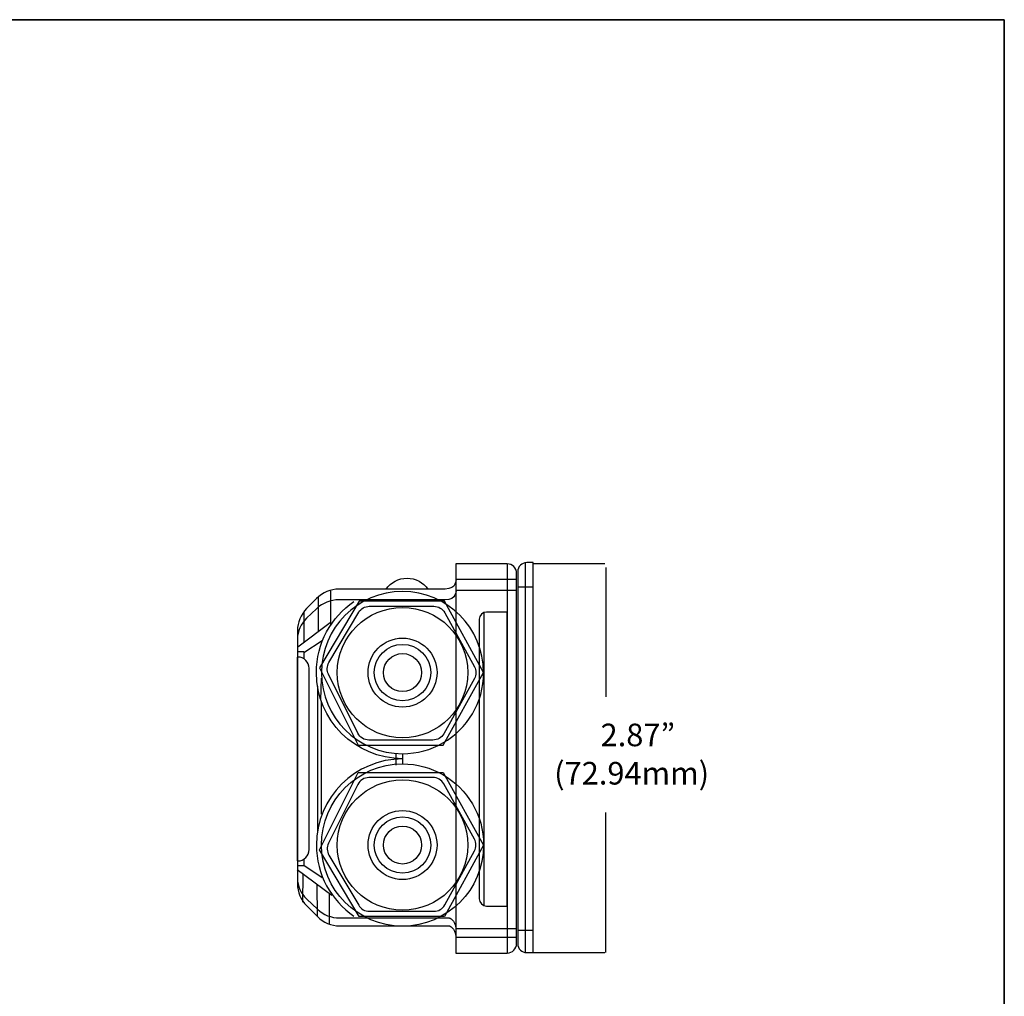
# Model space of a CAD drawing. Units: inches. Extents: x 0.5 to 16.1, y 0.5 to 11.2.
# Drawn here: x 10.9 to 16.1, y 6.1 to 11.2 of the extents above; entities that cross this region are included whole.
import ezdxf

# ---------------------------------------------------------------- set-up
doc = ezdxf.new("R2010")
doc.units = ezdxf.units.IN
doc.header["$MEASUREMENT"] = 0
doc.layers.add('art', color=7, linetype='Continuous', lineweight=0)
doc.layers.add('Layer 1', color=7, linetype='Continuous', lineweight=0)

# ---------------------------------------------------------------- blocks, each defined once
blk = doc.blocks.new('Block_29')
at = {"layer": 'art', "color": 250, "lineweight": 25, "true_color": 0x231f20}
blk.add_lwpolyline([(12.6886, 7.4304), (13.1328, 7.4304), (13.3441, 7.8097), (13.1389, 8.183), (12.6947, 8.183), (12.4878, 7.8341)], close=True, dxfattribs=at)
for radius in [0.3405, 0.1801, 0.1472, 0.0993]:
    blk.add_circle((12.9206, 7.8097), radius, dxfattribs=at)
for points, knots in [([(13.3441, 7.8097), (13.3441, 7.6525), (13.2585, 7.5153), (13.1313, 7.4423), (13.0692, 7.4066), (12.9973, 7.3862), (12.9206, 7.3862), (12.6867, 7.3862), (12.497, 7.5758), (12.497, 7.8097), (12.497, 8.0437), (12.6867, 8.2333), (12.9206, 8.2333), (13.1545, 8.2333), (13.3441, 8.0437), (13.3441, 7.8097)], [0, 0, 0, 0, 1, 1, 1, 2, 2, 2, 3, 3, 3, 4, 4, 4, 5, 5, 5, 5]), ([(12.9206, 7.3601), (12.6723, 7.3601), (12.471, 7.5614), (12.471, 7.8097), (12.471, 7.9638), (12.5484, 8.0997), (12.6665, 8.1807)], [0, 0, 0, 0, 1, 1, 1, 2, 2, 2, 2]), ([(12.7447, 7.4574), (12.7447, 7.4574), (13.0795, 7.4574), (13.0795, 7.4574), (13.1028, 7.4574), (13.1243, 7.4701), (13.1357, 7.4904), (13.1357, 7.4904), (13.2961, 7.7784), (13.2961, 7.7784), (13.3068, 7.7978), (13.3069, 7.8213), (13.2962, 7.8407), (13.2962, 7.8407), (13.1412, 8.1227), (13.1412, 8.1227), (13.1299, 8.1433), (13.1084, 8.156), (13.0849, 8.156), (13.0849, 8.156), (12.7472, 8.156), (12.7472, 8.156), (12.7245, 8.156), (12.7034, 8.1441), (12.6919, 8.1245), (12.6919, 8.1245), (12.5363, 7.8623), (12.5363, 7.8623), (12.5252, 7.8435), (12.5243, 7.8204), (12.5341, 7.8008), (12.5341, 7.8008), (12.6872, 7.4931), (12.6872, 7.4931), (12.698, 7.4712), (12.7203, 7.4574), (12.7447, 7.4574)], [0, 0, 0, 0, 1, 1, 1, 2, 2, 2, 3, 3, 3, 4, 4, 4, 5, 5, 5, 6, 6, 6, 7, 7, 7, 8, 8, 8, 9, 9, 9, 10, 10, 10, 11, 11, 11, 12, 12, 12, 12])]:
    blk.add_open_spline(points, degree=3, knots=knots, dxfattribs=at)
blk = doc.blocks.new('Block_30')
at = {"layer": 'art', "color": 250, "lineweight": 25, "true_color": 0x231f20}
blk.add_lwpolyline([(12.6886, 7.2887), (13.1328, 7.2887), (13.3441, 6.9093), (13.1389, 6.5361), (12.6947, 6.5361), (12.4878, 6.885)], close=True, dxfattribs=at)
for radius in [0.3405, 0.1801, 0.1472, 0.0993]:
    blk.add_circle((12.9206, 6.9093), radius, dxfattribs=at)
for points, knots in [([(12.9206, 7.359), (12.6723, 7.359), (12.471, 7.1577), (12.471, 6.9093), (12.471, 6.7553), (12.5484, 6.6194), (12.6665, 6.5384)], [0, 0, 0, 0, 1, 1, 1, 2, 2, 2, 2]), ([(13.3441, 6.9093), (13.3441, 7.0666), (13.2585, 7.2038), (13.1313, 7.2768), (13.0692, 7.3125), (12.9973, 7.3329), (12.9206, 7.3329), (12.6867, 7.3329), (12.497, 7.1433), (12.497, 6.9093), (12.497, 6.6754), (12.6867, 6.4858), (12.9206, 6.4858), (13.1545, 6.4858), (13.3441, 6.6754), (13.3441, 6.9093)], [0, 0, 0, 0, 1, 1, 1, 2, 2, 2, 3, 3, 3, 4, 4, 4, 5, 5, 5, 5]), ([(12.7447, 7.2617), (12.7447, 7.2617), (13.0795, 7.2617), (13.0795, 7.2617), (13.1028, 7.2617), (13.1243, 7.249), (13.1357, 7.2286), (13.1357, 7.2286), (13.2961, 6.9406), (13.2961, 6.9406), (13.3068, 6.9213), (13.3069, 6.8978), (13.2962, 6.8784), (13.2962, 6.8784), (13.1412, 6.5964), (13.1412, 6.5964), (13.1299, 6.5758), (13.1084, 6.5631), (13.0849, 6.5631), (13.0849, 6.5631), (12.7472, 6.5631), (12.7472, 6.5631), (12.7245, 6.5631), (12.7034, 6.575), (12.6919, 6.5946), (12.6919, 6.5946), (12.5363, 6.8568), (12.5363, 6.8568), (12.5252, 6.8756), (12.5243, 6.8987), (12.5341, 6.9183), (12.5341, 6.9183), (12.6872, 7.226), (12.6872, 7.226), (12.698, 7.2478), (12.7203, 7.2617), (12.7447, 7.2617)], [0, 0, 0, 0, 1, 1, 1, 2, 2, 2, 3, 3, 3, 4, 4, 4, 5, 5, 5, 6, 6, 6, 7, 7, 7, 8, 8, 8, 9, 9, 9, 10, 10, 10, 11, 11, 11, 12, 12, 12, 12])]:
    blk.add_open_spline(points, degree=3, knots=knots, dxfattribs=at)
blk = doc.blocks.new('Block_31')
at = {"layer": 'art', "color": 250, "lineweight": 25, "true_color": 0x231f20}
for p, q in [((13.9828, 8.3585), (13.9828, 7.6829)), ((13.9828, 6.3472), (13.9828, 7.0785))]:
    blk.add_line(p, q, dxfattribs=at)

msp = doc.modelspace()

# ---------------------------------------------------------------- linework, layer by layer
at = {"layer": 'art', "color": 250, "lineweight": 25, "true_color": 0x231f20}
for p, q in [((13.5612, 8.3839), (13.5612, 6.3472)), ((13.6035, 8.3798), (13.9767, 8.3798)), ((13.4669, 8.3778), (13.4669, 6.3451)), ((12.5451, 8.2414), (12.5451, 8.0557)), ((13.5244, 8.2581), (13.5994, 8.2581)), ((12.4796, 8.2026), (12.4796, 8.0261)), ((12.4046, 8.1252), (12.4046, 7.9696)), ((13.3458, 8.1242), (13.3458, 6.5926)), ((12.3736, 7.9448), (12.5431, 8.071)), ((12.4061, 7.9146), (12.5013, 7.9781)), ((12.4943, 7.6654), (12.4974, 7.7815)), ((12.4765, 7.7389), (12.4765, 6.9835)), ((12.4979, 7.0698), (12.4979, 7.6602)), ((12.8854, 7.3858), (12.8854, 7.327)), ((12.9206, 7.3862), (12.9206, 7.331)), ((12.4046, 6.8047), (12.5013, 6.7397)), ((12.3705, 6.7807), (12.5516, 6.6468)), ((12.4007, 6.6112), (12.4022, 6.7552)), ((12.476, 6.5354), (12.4758, 6.7041)), ((12.5377, 6.6569), (12.5377, 6.4943)), ((13.6014, 6.4628), (13.5244, 6.4628)), ((13.6035, 6.3472), (13.9767, 6.3472))]:
    msp.add_line(p, q, dxfattribs=at)
for points in [[(12.3751, 7.9208), (12.4061, 7.9208), (12.4046, 7.8829)], [(12.3767, 6.8016), (12.4077, 6.8016), (12.4077, 6.8333)]]:
    msp.add_lwpolyline(points, dxfattribs=at)
for points, knots in [([(13.6035, 6.3472), (13.6035, 6.3472), (13.5693, 6.3472), (13.5693, 6.3472), (13.5434, 6.3472), (13.5223, 6.3682), (13.5223, 6.3942), (13.5223, 6.3942), (13.5223, 8.3369), (13.5223, 8.3369), (13.5223, 8.3628), (13.5434, 8.3839), (13.5693, 8.3839), (13.5693, 8.3839), (13.6035, 8.3839), (13.6035, 8.3839), (13.6035, 8.3839), (13.6035, 6.3472), (13.6035, 6.3472)], [0, 0, 0, 0, 1, 1, 1, 2, 2, 2, 3, 3, 3, 4, 4, 4, 5, 5, 5, 6, 6, 6, 6]), ([(13.4669, 6.3451), (13.4669, 6.3451), (13.1998, 6.3451), (13.1998, 6.3451), (13.1998, 6.3451), (13.1998, 8.2926), (13.1998, 8.2926), (13.1998, 8.2926), (13.1998, 8.3778), (13.1998, 8.3778), (13.1998, 8.3778), (13.4669, 8.3778), (13.4669, 8.3778), (13.4942, 8.3778), (13.5162, 8.3557), (13.5162, 8.3285), (13.5162, 8.3285), (13.5162, 8.2966), (13.5162, 8.2966), (13.5162, 8.2966), (13.5162, 6.3945), (13.5162, 6.3945), (13.5162, 6.3672), (13.4942, 6.3451), (13.4669, 6.3451)], [0, 0, 0, 0, 1, 1, 1, 2, 2, 2, 3, 3, 3, 4, 4, 4, 5, 5, 5, 6, 6, 6, 7, 7, 7, 8, 8, 8, 8]), ([(13.5162, 8.2966), (13.5162, 8.2966), (13.1998, 8.2966), (13.1998, 8.2966), (13.1998, 8.2966), (13.2038, 8.2459), (13.143, 8.2459), (13.143, 8.2459), (12.5891, 8.2459), (12.5891, 8.2459), (12.545, 8.2459), (12.5028, 8.2283), (12.4719, 8.1969), (12.4719, 8.1969), (12.4196, 8.1439), (12.4196, 8.1439), (12.3892, 8.1131), (12.3721, 8.0715), (12.3721, 8.0283), (12.3721, 8.0283), (12.3721, 6.7075), (12.3721, 6.7075), (12.3721, 6.6638), (12.3895, 6.6219), (12.4203, 6.5911), (12.4203, 6.5911), (12.476, 6.5354), (12.476, 6.5354), (12.5069, 6.5045), (12.5488, 6.4871), (12.5925, 6.4871), (12.5925, 6.4871), (13.1653, 6.4871), (13.1653, 6.4871), (13.1653, 6.4871), (13.1937, 6.479), (13.1998, 6.4283), (13.1998, 6.4283), (13.5162, 6.4283), (13.5162, 6.4283)], [0, 0, 0, 0, 1, 1, 1, 2, 2, 2, 3, 3, 3, 4, 4, 4, 5, 5, 5, 6, 6, 6, 7, 7, 7, 8, 8, 8, 9, 9, 9, 10, 10, 10, 11, 11, 11, 12, 12, 12, 13, 13, 13, 13]), ([(12.8347, 8.246), (12.859, 8.2803), (12.899, 8.3027), (12.9442, 8.3027), (12.9893, 8.3027), (13.0292, 8.2804), (13.0534, 8.2462)], [0, 0, 0, 0, 1, 1, 1, 2, 2, 2, 2]), ([(13.5162, 8.2378), (13.5162, 8.2378), (13.1998, 8.2378), (13.1998, 8.2378), (13.1998, 8.2378), (13.2038, 8.1899), (13.143, 8.1899), (13.143, 8.1899), (12.5891, 8.1899), (12.5891, 8.1899), (12.545, 8.1899), (12.5028, 8.1732), (12.4719, 8.1436), (12.4719, 8.1436), (12.4196, 8.0935), (12.4196, 8.0935), (12.3892, 8.0644), (12.3721, 8.0252), (12.3721, 7.9843), (12.3721, 7.9843), (12.3721, 6.7367), (12.3721, 6.7367), (12.3721, 6.6954), (12.3895, 6.6558), (12.4203, 6.6267), (12.4203, 6.6267), (12.476, 6.5741), (12.476, 6.5741), (12.5069, 6.5449), (12.5488, 6.5285), (12.5925, 6.5285), (12.5925, 6.5285), (13.1653, 6.5285), (13.1653, 6.5285), (13.1653, 6.5285), (13.1937, 6.5208), (13.1998, 6.4729), (13.1998, 6.4729), (13.5162, 6.4729), (13.5162, 6.4729)], [0, 0, 0, 0, 1, 1, 1, 2, 2, 2, 3, 3, 3, 4, 4, 4, 5, 5, 5, 6, 6, 6, 7, 7, 7, 8, 8, 8, 9, 9, 9, 10, 10, 10, 11, 11, 11, 12, 12, 12, 13, 13, 13, 13]), ([(13.4676, 6.5906), (13.4676, 6.5906), (13.3598, 6.5906), (13.3598, 6.5906), (13.3386, 6.5906), (13.3215, 6.6077), (13.3215, 6.6288), (13.3215, 6.6288), (13.3215, 8.088), (13.3215, 8.088), (13.3215, 8.1091), (13.3386, 8.1262), (13.3598, 8.1262), (13.3598, 8.1262), (13.4676, 8.1262), (13.4676, 8.1262), (13.4676, 8.1262), (13.4676, 6.5906), (13.4676, 6.5906)], [0, 0, 0, 0, 1, 1, 1, 2, 2, 2, 3, 3, 3, 4, 4, 4, 5, 5, 5, 6, 6, 6, 6]), ([(12.3746, 6.8263), (12.3746, 6.8263), (12.3701, 6.8263), (12.3701, 6.8263), (12.3701, 6.8263), (12.3701, 7.8909), (12.3701, 7.8909), (12.3701, 7.8909), (12.3746, 7.8909), (12.3746, 7.8909), (12.4071, 7.8909), (12.4334, 7.8646), (12.4334, 7.8321), (12.4334, 7.8321), (12.4334, 6.8851), (12.4334, 6.8851), (12.4334, 6.8527), (12.4071, 6.8263), (12.3746, 6.8263)], [0, 0, 0, 0, 1, 1, 1, 2, 2, 2, 3, 3, 3, 4, 4, 4, 5, 5, 5, 6, 6, 6, 6])]:
    msp.add_open_spline(points, degree=3, knots=knots, dxfattribs=at)
at = {"layer": 'Layer 1', "color": 18, "lineweight": 35, "true_color": 0x000000}
for points in [[(0.4722, 11.2194), (0.4722, 11.2194), (16.0625, 11.2194), (16.0625, 11.2194)], [(16.0625, 11.2194), (16.0625, 11.2194), (16.0625, 0.4722), (16.0625, 0.4722)]]:
    msp.add_open_spline(points, degree=3, dxfattribs=at)

# ---------------------------------------------------------------- block references
at = {"layer": 'art'}
for name in ['Block_31', 'Block_29', 'Block_30']:
    msp.add_blockref(name, (0, 0), dxfattribs=at)

# ---------------------------------------------------------------- texts
at = {"layer": 'art', "char_height": 0.2, "attachment_point": 7}
for s, insert in [('\\C250;\\c2105123;\\FGotham-Book|b0|i0|c1;\\H0.118000;\\W1.000000;2.87” ', (13.9546, 7.4252)), ('\\C250;\\c2105123;\\FGotham-Book|b0|i0|c1;\\H0.118000;\\W1.000000;(72.94mm)', (13.7123, 7.2252))]:
    msp.add_mtext(s, dxfattribs=dict(at, insert=insert))

doc.saveas('drawing.dxf')
